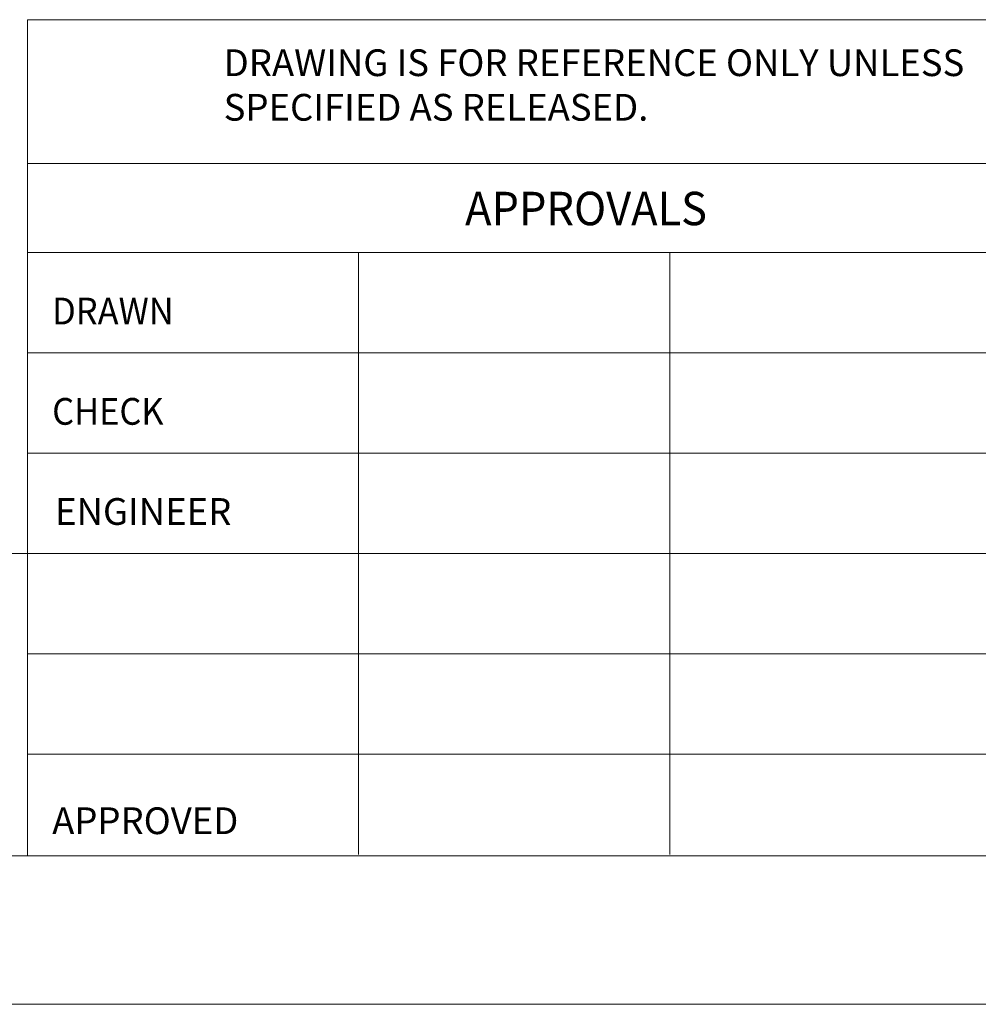
# Model space of a CAD drawing. Units: millimetres. Extents: x 0 to 925, y -1073 to 560.
# Drawn here: x 713 to 773, y 0 to 61 of the extents above; entities that cross this region are included whole.
import ezdxf
from ezdxf.enums import TextEntityAlignment as Align

# ---------------------------------------------------------------- set-up
doc = ezdxf.new("R2010")
doc.units = ezdxf.units.MM
doc.layers.add('Title Block', color=7, linetype='Continuous')
doc.styles.add('ACANSTS', font='romans.shx', dxfattribs={"height": 1})
doc.styles.add('Roman', font='romans')

# ---------------------------------------------------------------- blocks, each defined once
blk = doc.blocks.new('Title Block')
at = {"layer": 'Title Block', "lineweight": 15}
for p, q in [((23.125, 3.3125), (13.6179, 3.3125)), ((23.125, 3.3125), (13.6179, 3.3125)), ((13.6179, 3.3125), (13.6179, 0.5)), ((17.5, 2.8291), (13.6179, 2.8291)), ((17.5, 2.5291), (13.6179, 2.5291)), ((14.7323, 0.5041), (14.7323, 2.5291)), ((15.7797, 0.5041), (15.7797, 2.5291)), ((17.5, 2.1916), (13.6179, 2.1916)), ((17.5, 1.8541), (13.6179, 1.8541)), ((10.7852, 1.5166), (13.6179, 1.5166)), ((17.5, 1.5166), (13.6179, 1.5166)), ((17.5, 1.1791), (13.6179, 1.1791)), ((17.5, 0.8416), (13.6179, 0.8416)), ((0.5, 0.5), (23.125, 0.5)), ((15.025, 0.5), (23.125, 0.5)), ((0, 0), (23.625, 0))]:
    blk.add_line(p, q, dxfattribs=at)
at = {"layer": 'Title Block', "lineweight": 15, "style": 'ACANSTS'}
for s, height, width, p in [('APPROVALS', 0.1125, 0.951562, (15.091, 2.6211)), ('DRAWN', 0.09, 0.942857, (13.7013, 2.2873))]:
    blk.add_text(s, height=height, dxfattribs=dict(at, width=width)).set_placement(p)
at = {"layer": 'Title Block', "lineweight": 15, "style": 'ACANSTS', "width": 0.942857}
blk.add_text('CHECK', height=0.09, dxfattribs=at).set_placement((13.7013, 1.9948), align=Align.MIDDLE_LEFT)
at = {"layer": 'Title Block', "lineweight": 15, "style": 'ACANSTS'}
for s, p in [('ENGINEER', (13.7112, 1.658)), ('APPROVED', (13.7013, 0.6176))]:
    blk.add_text(s, height=0.09, dxfattribs=at).set_placement(p, align=Align.MIDDLE_LEFT)
at = {"layer": 'Title Block', "lineweight": 15, "insert": (14.2786, 3.2128), "char_height": 0.09, "attachment_point": 1, "style": 'Roman'}
blk.add_mtext_dynamic_manual_height_columns('DRAWING IS FOR REFERENCE ONLY UNLESS SPECIFIED AS RELEASED.', width=2.820992, gutter_width=1.25, heights=[0], dxfattribs=at)
at = {"layer": 'Title Block', "lineweight": 15, "style": 'ACANSTS'}
for tag, p, height in [('DRAWING_SUBTITLE', (17.7236, 1.9768), 0.2025), ('CHECK_DATE', (15.8339, 1.9487), 0.135), ('ENG_DATE', (15.8249, 1.6112), 0.135), ('DRAWING_SUBTITLE', (17.7211, 1.5494), 0.2025), ('MANUFACTURING', (14.7936, 1.2748), 0.135), ('MFG_DATE', (15.826, 1.2778), 0.135), ('CONTROL', (14.7936, 0.9373), 0.135), ('CONTROL_DATE', (15.826, 0.9403), 0.135), ('CAGE_CODE', (17.9275, 0.9163), 0.135)]:
    blk.add_attdef(tag, p, '', height=height, dxfattribs=at)
at = {"layer": 'Title Block', "lineweight": 15, "style": 'Roman', "flags": 8}
for tag, height, p in [('DWG_NUMBER', 0.2812, (19.0664, 1.1474)), ('SCALE', 0.135, (18.1035, 0.7041)), ('SHEETNUMBER', 0.135, (21.2556, 0.7041)), ('TOTA_SHEETS', 0.135, (21.8939, 0.7016))]:
    blk.add_attdef(tag, text='', height=height, dxfattribs=at).set_placement(p, align=Align.TOP_LEFT)
at = {"layer": 'Title Block', "lineweight": 15, "style": 'ACANSTS'}
blk.add_attdef('REVISION', text='', height=0.135, dxfattribs=at).set_placement((22.8495, 0.8933), align=Align.CENTER)

msp = doc.modelspace()

# ---------------------------------------------------------------- block references
at = {"xscale": 18.47397774235981, "yscale": 18.47397774235981, "zscale": 18.47397774235981}
msp.add_blockref('Title Block', (462.344, 0.002), dxfattribs=at)

doc.saveas('drawing.dxf')
